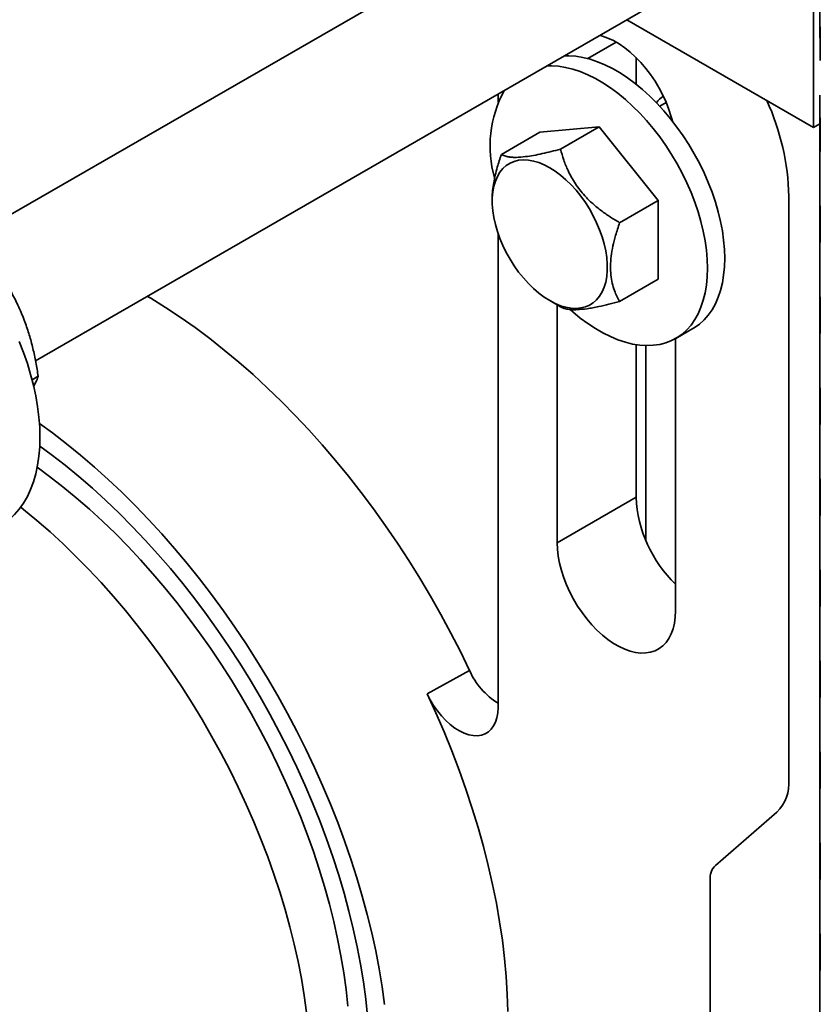
# Model space of a CAD drawing. Units: inches. Extents: x 0.1 to 8.4, y 0.1 to 10.9.
# Drawn here: x 7.1 to 7.4, y 8.3 to 8.6 of the extents above; entities that cross this region are included whole.
import ezdxf

# ---------------------------------------------------------------- set-up
doc = ezdxf.new("R2010")
doc.units = ezdxf.units.IN
doc.header["$MEASUREMENT"] = 0

msp = doc.modelspace()

# ---------------------------------------------------------------- linework, layer by layer
at = {"color": 7, "linetype": 'Continuous', "lineweight": 35}
for p, q in [((7.359666849226281, 8.975230961956957), (7.359666849226281, 8.588832184903877)), ((7.304691979134216, 8.67763968495196), (7.087483637343195, 8.552247978273527)), ((7.11052078139458, 8.513999303585484), (7.327011593701981, 8.638976789309963)), ((7.361873760602035, 8.613918004665628), (7.361773291504496, 8.628323558704453)), ((7.361773291504496, 8.624678287222821), (7.361873760602035, 8.610272733183994)), ((7.299908014323995, 8.623330225981515), (7.359666849226281, 8.588832184903877)), ((7.361873760602035, 8.610272733183994), (7.361873760602035, 8.613918004665628)), ((7.30284576859522, 8.611263149485211), (7.30284576859522, 8.602732483621578)), ((7.25865159477106, 8.599513401928961), (7.25865159477106, 8.596955575370998)), ((7.361873760602035, 8.584755832812565), (7.361773291504496, 8.59916138685139)), ((7.312516123565956, 8.596793873087105), (7.310478985973963, 8.59561785858742)), ((7.361773291504496, 8.595516115369758), (7.361873760602035, 8.58111056133093)), ((7.359666849226281, 8.588832184903877), (7.361773291504496, 8.590048208147309)), ((7.361758727380009, 8.572087461906746), (7.361758727380009, 8.590039800457205)), ((7.259715556095648, 8.580189325598132), (7.272086623613605, 8.58733099086163)), ((7.291026983823959, 8.589024544476858), (7.272086623613605, 8.58733099086163)), ((7.278655916306001, 8.581882879213362), (7.291026983823959, 8.589024544476858)), ((7.309967344034313, 8.565462916437808), (7.291026983823959, 8.589024544476858)), ((7.361873760602035, 8.58111056133093), (7.361873760602035, 8.584755832812565)), ((7.361873760602035, 8.555593660959502), (7.361758727380009, 8.572087461906746)), ((7.361758727380009, 8.568442190425113), (7.361783904560519, 8.56847748388108)), ((7.361758727380009, 8.542925290053683), (7.361758727380009, 8.568442190425113)), ((7.361758727380009, 8.568442190425113), (7.361873760602035, 8.55194838947787)), ((7.256782664603263, 8.565889608040836), (7.256782179515439, 8.56530635107821)), ((7.297596276516356, 8.558321251174311), (7.309967344034313, 8.565462916437808)), ((7.309967344034313, 8.540207734783527), (7.309967344034313, 8.565462916437808)), ((7.351814318879216, 8.566758986634495), (7.351814318879216, 8.379761464407968)), ((7.25865159477106, 8.554865670958797), (7.25865159477106, 8.402906751832724)), ((7.361873760602035, 8.55194838947787), (7.361873760602035, 8.555593660959502)), ((7.361873760602035, 8.52643148910644), (7.361758727380009, 8.542925290053683)), ((7.297596276516356, 8.53306606952003), (7.309967344034313, 8.540207734783527)), ((7.361758727380009, 8.53928001857205), (7.361783904560519, 8.539315312028018)), ((7.361758727380009, 8.51376311820062), (7.361758727380009, 8.53928001857205)), ((7.361758727380009, 8.53928001857205), (7.361873760602035, 8.522786217624807)), ((7.275232797552537, 8.533345480179985), (7.27866369512293, 8.531368024422811)), ((7.277591954981415, 8.531985739953383), (7.277591954981415, 8.455764965549387)), ((7.361873760602035, 8.522786217624807), (7.361873760602035, 8.52643148910644)), ((7.315578559848505, 8.521240177616384), (7.321083891216315, 8.52441833776598)), ((7.315472675402122, 8.433896891125565), (7.315472675402122, 8.521179576721464)), ((7.30284576859522, 8.519242632181658), (7.30284576859522, 8.470343681831935)), ((7.306002495296946, 8.456431344533058), (7.306002495296946, 8.518946914285753)), ((7.361873760602035, 8.497269317253377), (7.361758727380009, 8.51376311820062)), ((7.109416495315111, 8.507964095738789), (7.111363843162313, 8.509088275722135)), ((7.361758727380009, 8.510117846718988), (7.361783904560519, 8.510153140174955)), ((7.361758727380009, 8.484600946347557), (7.361758727380009, 8.510117846718988)), ((7.361758727380009, 8.510117846718988), (7.361873760602035, 8.493624045771744)), ((7.361873760602035, 8.493624045771744), (7.361873760602035, 8.497269317253377)), ((7.361873760602035, 8.468107145400316), (7.361758727380009, 8.484600946347557)), ((7.361758727380009, 8.480955674865926), (7.361783904560519, 8.480990968321892)), ((7.36175872738001, 8.455438774494496), (7.361758727380009, 8.480955674865926)), ((7.361758727380009, 8.480955674865926), (7.361873760602035, 8.464461873918681)), ((7.30284576859522, 8.470343681831935), (7.277591954981415, 8.455764965549387)), ((7.361873760602035, 8.464461873918681), (7.361873760602035, 8.468107145400316)), ((7.361873760602035, 8.438944973547253), (7.36175872738001, 8.455438774494496)), ((7.36175872738001, 8.451793503012864), (7.361783904560519, 8.451828796468831)), ((7.361758727380009, 8.426276602641433), (7.36175872738001, 8.451793503012864)), ((7.36175872738001, 8.451793503012864), (7.361873760602035, 8.435299702065619)), ((7.361873760602035, 8.435299702065619), (7.361873760602035, 8.438944973547253)), ((7.361873760602035, 8.40978280169419), (7.361758727380009, 8.426276602641433)), ((7.361758727380009, 8.422631331159801), (7.361783904560519, 8.422666624615768)), ((7.36175872738001, 8.39711443078837), (7.361758727380009, 8.422631331159801)), ((7.361758727380009, 8.422631331159801), (7.361873760602035, 8.406137530212558)), ((7.249504944617507, 8.41484405635707), (7.235923162518636, 8.407278944931099)), ((7.361873760602035, 8.406137530212558), (7.361873760602035, 8.40978280169419)), ((7.361873760602035, 8.380620629841127), (7.36175872738001, 8.39711443078837)), ((7.36175872738001, 8.393469159306738), (7.361783904560519, 8.393504452762706)), ((7.36175872738001, 8.367952258935308), (7.36175872738001, 8.393469159306738)), ((7.36175872738001, 8.393469159306738), (7.361873760602035, 8.376975358359495)), ((7.361873760602035, 8.376975358359495), (7.361873760602035, 8.380620629841127)), ((7.348001154959757, 8.369409910130688), (7.328281239589248, 8.352329186937856)), ((7.361873760602035, 8.351458457988064), (7.36175872738001, 8.367952258935308)), ((7.36175872738001, 8.364306987453675), (7.361783904560519, 8.364342280909643)), ((7.361758727380009, 8.338790087082247), (7.36175872738001, 8.364306987453675)), ((7.36175872738001, 8.364306987453675), (7.361873760602035, 8.347813186506432)), ((7.361873760602035, 8.347813186506432), (7.361873760602035, 8.351458457988064)), ((7.326560505265411, 8.347657928338384), (7.326560505265411, 8.300098264561443)), ((7.361873760602035, 8.322296286135002), (7.361758727380009, 8.338790087082247)), ((7.361758727380009, 8.335144815600612), (7.361783904560519, 8.335180109056582)), ((7.361758727380009, 8.309627915229184), (7.361758727380009, 8.335144815600612)), ((7.361758727380009, 8.335144815600612), (7.361873760602035, 8.31865101465337)), ((7.361873760602035, 8.31865101465337), (7.361873760602035, 8.322296286135002)), ((7.361873760602035, 8.29313411428194), (7.361758727380009, 8.309627915229184))]:
    msp.add_line(p, q, dxfattribs=at)
at = {"color": 8, "linetype": 'Continuous', "lineweight": 35}
msp.add_line((7.296535393532972, 8.616156910596795), (7.287427057400139, 8.610898780069764), dxfattribs=at)
at = {"color": 7, "linetype": 'Continuous', "lineweight": 35, "flags": 128}
for points in [[(7.31448029533772, 8.590912681029202), (7.314115938250835, 8.59226511286095), (7.313367178757025, 8.594590659644247), (7.312465960131824, 8.596913456973859), (7.311420443950661, 8.599212469237475), (7.310240098569973, 8.601466876224027), (7.308935613380309, 8.603656261674741), (7.307518802001552, 8.605760798175941), (7.306002495296946, 8.607761426719176), (7.304400425174813, 8.60964002930255), (7.302727100230267, 8.611379593010167), (7.300997674353126, 8.612964364083705), (7.299227809491943, 8.614379990590917), (7.297433533816969, 8.61561365239894), (7.295631096566568, 8.616654177275402), (7.293836820891594, 8.617492142065892), (7.292066956030411, 8.618119958031505), (7.291260042816427, 8.618337858295732)], [(7.33125630891075, 8.546901788083671), (7.331171723007273, 8.54974771261475), (7.330918377390859, 8.552677432892972), (7.330497506335886, 8.555676675615635), (7.329911160283829, 8.558730828773678), (7.329162195853712, 8.561825012839916), (7.328254261924955, 8.564944153260607), (7.327191781860392, 8.568073053897153), (7.325979931956098, 8.571196471060171), (7.324624616222994, 8.574299187775207), (7.323132437623094, 8.57736608791831), (7.321510665900542, 8.580382229860266), (7.319767202164152, 8.583332919260714), (7.317910540393997, 8.5862037806575), (7.315949726059586, 8.588980827502475), (7.313894312051259, 8.591650530302557), (7.311754312139455, 8.594199882534065), (7.309540152188632, 8.596616464009184), (7.307262619363502, 8.598888501385883), (7.304932809575056, 8.601004925526444), (7.302562073422387, 8.6029554254252), (7.300161960893729, 8.604730498442708), (7.297744165096062, 8.606321496601653), (7.295320465287475, 8.607720668718935), (7.292902669489807, 8.608921198168641), (7.290502556961149, 8.609917236091967), (7.288131820808481, 8.610703929892274), (7.285802011020034, 8.611277446876446), (7.283524478194905, 8.611634992927385), (7.281310318244081, 8.61177482611667), (7.279839232737656, 8.611744764975194)], [(7.325750977542941, 8.543723627934076), (7.325666391639463, 8.546569552465154), (7.32541304602305, 8.549499272743375), (7.324992174968077, 8.55249851546604), (7.324405828916019, 8.555552668624083), (7.323656864485903, 8.558646852690321), (7.322748930557146, 8.56176599311101), (7.321686450492582, 8.564894893747557), (7.32047460058829, 8.568018310910576), (7.319119284855184, 8.571121027625612), (7.317627106255284, 8.574187927768714), (7.316005334532732, 8.577204069710671), (7.314261870796342, 8.58015475911112), (7.312405209026187, 8.583025620507904), (7.310444394691777, 8.585802667352878), (7.308388980683449, 8.588472370152962), (7.306248980771645, 8.591021722384468), (7.304034820820823, 8.593438303859587), (7.301757287995692, 8.595710341236286), (7.299427478207246, 8.59782676537685), (7.297056742054578, 8.599777265275605), (7.294656629525919, 8.601552338293112), (7.292238833728252, 8.603143336452058), (7.289815133919666, 8.604542508569338), (7.287397338121998, 8.605743038019044), (7.284997225593339, 8.606739075942372), (7.282626489440671, 8.60752576974268), (7.280296679652224, 8.608099286726851), (7.278019146827096, 8.60845683277779), (7.275804986876271, 8.608596665967076), (7.274333901369848, 8.608566604825599)], [(7.275218096501717, 8.575932212711967), (7.276970542632545, 8.57482414828239), (7.278707118339841, 8.573533321031562), (7.280412096925081, 8.572071420890952), (7.282070037838176, 8.570451687054618), (7.283665926509479, 8.568688788083003), (7.285185310324053, 8.566798689062184), (7.286614429506791, 8.564798507021582), (7.287940341733068, 8.562706355919497), (7.289151039336442, 8.560541182600284), (7.290235558051937, 8.558322595208805), (7.291184076310119, 8.556070685616039), (7.291988004182765, 8.553805847463972), (7.292640061174566, 8.551548591477626), (7.293134342156432, 8.549319359716764), (7.29346637084325, 8.547138340449411), (7.293633140331815, 8.545025285323796), (7.293633140331815, 8.542999330494347), (7.29346637084325, 8.541078823321731), (7.293134342156431, 8.539281156216298), (7.292640061174566, 8.537622609129732), (7.291988004182765, 8.536118202121282), (7.291184076310119, 8.534781559333775), (7.290235558051937, 8.533624785611284), (7.289151039336442, 8.53265835687577), (7.287940341733068, 8.531891025255515), (7.286614429506791, 8.531329739824498), (7.285185310324053, 8.530979583670497), (7.283665926509479, 8.53084372786187), (7.282070037838175, 8.530923402729853), (7.280412096925081, 8.531217886726505), (7.278707118339839, 8.531724512959153), (7.276970542632545, 8.53243869334218), (7.275218096501717, 8.53335396014744), (7.273465650370888, 8.534462024577017), (7.271729074663593, 8.535752851827846), (7.270024096078353, 8.537214751968456), (7.268366155165257, 8.53883448580479), (7.266770266493955, 8.540597384776406), (7.26525088267938, 8.542487483797226), (7.263821763496643, 8.544487665837824), (7.262495851270366, 8.54657981693991), (7.26128515366699, 8.548744990259125), (7.260200634951497, 8.550963577650602), (7.259252116693314, 8.553215487243369), (7.258448188820668, 8.555480325395438), (7.257796131828867, 8.557737581381781), (7.257301850847001, 8.559966813142644), (7.256969822160184, 8.562147832409996), (7.256803052671619, 8.564260887535614), (7.256803052671619, 8.566286842365061), (7.256969822160184, 8.568207349537676), (7.257301850847001, 8.57000501664311), (7.257796131828867, 8.571663563729675), (7.258448188820668, 8.573167970738128), (7.259252116693315, 8.574504613525631), (7.260200634951497, 8.575661387248124), (7.26128515366699, 8.576627815983638), (7.262495851270366, 8.577395147603895), (7.263821763496643, 8.577956433034911), (7.265250882679381, 8.57830658918891), (7.266770266493955, 8.578442444997538), (7.268366155165257, 8.578362770129555), (7.270024096078353, 8.578068286132902), (7.271729074663594, 8.577561659900255), (7.273465650370889, 8.576847479517228), (7.275218096501717, 8.575932212711967)], [(7.321083891216315, 8.52441833776598), (7.321510665900542, 8.524673426219408), (7.323132437623094, 8.52581711038689), (7.324624616222994, 8.527161177790074), (7.325979931956099, 8.528699080267675), (7.327191781860392, 8.53042332531341), (7.328254261924955, 8.532325512578742), (7.329162195853712, 8.534396374798517), (7.329911160283829, 8.536625822940167), (7.330497506335886, 8.539002995356443), (7.330918377390859, 8.54151631070229), (7.331171723007273, 8.544153524357979), (7.33125630891075, 8.546901788083671)], [(7.281756524099494, 8.53047852424731), (7.282626489440672, 8.529711960268308), (7.28499722559334, 8.527761460369552), (7.287397338121998, 8.525986387352047), (7.289815133919666, 8.5243953891931), (7.292238833728252, 8.52299621707582), (7.29465662952592, 8.521795687626113), (7.297056742054579, 8.520799649702788), (7.299427478207246, 8.520012955902478), (7.301757287995694, 8.519439438918308), (7.304034820820823, 8.51908189286737), (7.306248980771646, 8.518942059678084), (7.308388980683451, 8.519020620603692), (7.310444394691777, 8.519317192903264), (7.312405209026187, 8.519830331706368), (7.314261870796343, 8.520557537052333), (7.316005334532733, 8.521495266069813), (7.317627106255284, 8.522638950237294), (7.319119284855184, 8.523983017640477), (7.32047460058829, 8.525520920118078), (7.321686450492582, 8.527245165163816), (7.322748930557146, 8.529147352429147), (7.323656864485903, 8.531218214648923), (7.324405828916019, 8.53344766279057), (7.324992174968077, 8.535824835206848), (7.32541304602305, 8.538338150552693), (7.325666391639463, 8.540975364208382), (7.325750977542941, 8.543723627934076)], [(7.249504944617507, 8.41484405635707), (7.246586542315951, 8.420856033319486), (7.24353383146213, 8.426820160444542), (7.240350848449481, 8.432728551769646), (7.237041801921518, 8.438573395027898), (7.233611067207032, 8.444346961977717), (7.230063180534884, 8.450041618621368), (7.226402833036061, 8.455649835298884), (7.222634864540905, 8.461164196644035), (7.218764257179735, 8.466577411389153), (7.214796128795315, 8.471882322005897), (7.210735726175867, 8.477071914169153), (7.206588418117612, 8.482139326031621), (7.202359688325956, 8.487077857296756), (7.198055128164771, 8.491880978078125), (7.193680429263307, 8.496542337533437), (7.189241375990528, 8.501055772261829), (7.184743837806844, 8.50541531445332), (7.180193761503312, 8.509615199779631), (7.175597163338597, 8.513649875015986), (7.170960121084079, 8.517514005383745), (7.166288765987628, 8.521202481604242), (7.161589274666667, 8.524710426654421), (7.156867860941251, 8.528033202215408), (7.152130767617948, 8.531166414805439), (7.147384258235402, 8.534105921589068), (7.146381633576702, 8.534701332895139)], [(7.111926937674851, 8.489559420773663), (7.111843115855369, 8.492749497097245), (7.111591968361794, 8.496024250981431), (7.111174447882596, 8.49937126016305), (7.110592138215961, 8.50277782828984), (7.109847248261913, 8.506231033082058), (7.10894260364319, 8.509717775351115), (7.107881635986697, 8.513224828689284), (7.106668369906162, 8.516738889641998), (7.105307407735405, 8.520246628172403)], [(7.111770718699559, 8.49393679835271), (7.115919745567346, 8.490921605841132), (7.120439847268111, 8.487451453766653), (7.124929902145317, 8.483809684367689), (7.129383988157548, 8.480001100861525), (7.133796230703594, 8.47603072648059), (7.138160810370594, 8.471903797847185), (7.142471970609408, 8.467625758066784), (7.146724025327066, 8.463202249548992), (7.15091136638629, 8.458639106565625), (7.155028471002202, 8.453942347555763), (7.159069909026464, 8.449118167187871), (7.163030350109223, 8.444172928189513), (7.166904570729439, 8.439113152955393), (7.170687461084319, 8.433945514944815), (7.174374031828753, 8.428676829879889), (7.177959420655881, 8.423314046756117), (7.181438898710111, 8.417864238677199), (7.184807876824114, 8.412334593526142), (7.188061911571595, 8.406732404484982), (7.191196711127829, 8.401065060415645), (7.194208140930256, 8.395340036114586), (7.197092229131646, 8.389564882454108), (7.199845171838676, 8.383747216423332), (7.202463338128974, 8.377894711081968), (7.20494327484002, 8.372015085440127), (7.207281711123616, 8.366116094277542), (7.209475562759883, 8.360205517915595), (7.211521936225108, 8.354291151955664), (7.213418132508089, 8.348380796997324), (7.215161650669927, 8.342482248349938), (7.216750191142565, 8.336603285751247), (7.21818165876175, 8.330751663106476), (7.219454165530399, 8.324935098261529), (7.220566033108713, 8.319161262823735), (7.221515795027794, 8.31343777204358), (7.222302198623791, 8.307772174770765)], [(7.098980224245569, 8.46094412036933), (7.100392652395946, 8.461836772693674), (7.102163586184306, 8.463201379026973), (7.103803912070106, 8.464762749053714), (7.105307407735406, 8.466514959962574), (7.106668369906163, 8.468451365017398), (7.107881635986697, 8.470564618770545), (7.10894260364319, 8.472846704926686), (7.109847248261913, 8.475288966751359), (7.110592138215961, 8.47788213990892), (7.111174447882596, 8.480616387605357), (7.111591968361795, 8.483481337902603), (7.111843115855369, 8.486466123062867), (7.111926937674851, 8.489559420773663)], [(7.111854673417749, 8.486683881880166), (7.115536989633366, 8.483984413835513), (7.119959674093746, 8.480563512284247), (7.12435116839174, 8.47697026069538), (7.128705330625484, 8.47320968455617), (7.133016071105373, 8.469287043372393), (7.137277360871055, 8.465207823312443), (7.141483240123475, 8.460977729534427), (7.145627826560188, 8.456602678206997), (7.149705323602298, 8.452088788235034), (7.153710028501488, 8.44744237270183), (7.157636340315841, 8.44266993003965), (7.161478767743253, 8.437778134941095), (7.165231936801522, 8.432773829023944), (7.168890598344348, 8.427664011262527), (7.172449635402735, 8.422455828199029), (7.175904070341537, 8.417156563948407), (7.179249071821131, 8.411773630010888), (7.182479961554481, 8.406314554906329), (7.185592220850149, 8.400786973644891), (7.18858149693209, 8.395198617048786), (7.191443609027402, 8.389557300940035), (7.19417455421352, 8.383870915209318), (7.196770513016658, 8.378147412781265), (7.199227854753698, 8.372394798491557), (7.201543142610017, 8.366621117891448), (7.203713138446195, 8.36083444599533), (7.205734807326834, 8.355042875987102), (7.2076053217652, 8.349254507901112), (7.209322065677715, 8.34347743729353), (7.210882638042782, 8.337719743919981), (7.212284856258837, 8.331989480435283), (7.21352675919691, 8.32629466113106), (7.214606609943448, 8.32064325072706), (7.215522898229537, 8.315043153231745), (7.216274342543154, 8.309502200887845), (7.216859891921482, 8.304028143218243)], [(7.210550893465651, 8.307210775778689), (7.209968856274497, 8.31252902974474), (7.209221988196504, 8.317913038641745), (7.208311385363563, 8.323354900694198), (7.207238384210904, 8.328846629219115), (7.206004559515685, 8.334380164347582), (7.204611722085787, 8.339947384853737), (7.203061916102211, 8.345540120073773), (7.201357416118951, 8.351150161897527), (7.19950072372478, 8.356769276815008), (7.197494563871824, 8.362389218000203), (7.195341880876311, 8.368001737414449), (7.19304583409739, 8.373598597911544), (7.190609793300328, 8.37917158532691), (7.188037333710923, 8.38471252053301), (7.18533223076836, 8.390213271443345), (7.182498454584237, 8.395665764947406), (7.179540164115874, 8.401061998759088), (7.176461701062481, 8.40639405316114), (7.173267583493102, 8.411654102628445), (7.169962499215734, 8.416834427313058), (7.166551298897319, 8.421927424374145), (7.163038988944725, 8.426925619136204), (7.159430724157147, 8.431821676059178), (7.155731800160737, 8.436608409504373), (7.151947645636533, 8.441278794280379), (7.148083814353131, 8.445825975953495), (7.144145977015753, 8.45024328090757), (7.140139912943714, 8.45452422613844), (7.13607150158847, 8.458662528768649), (7.131946713904711, 8.462652115268417), (7.127771603587163, 8.466487130369401), (7.123552298185962, 8.470161945658099), (7.119294990113617, 8.473671167836319), (7.1150059275568, 8.477009646636603), (7.111044407093611, 8.47992099345444)], [(7.197341949467595, 8.305239671603466), (7.196595081389601, 8.31062368050047), (7.19568447855666, 8.316065542552924), (7.194611477404002, 8.32155727107784), (7.193377652708782, 8.327090806206307), (7.191984815278885, 8.332658026712462), (7.190435009295308, 8.338250761932498), (7.188730509312048, 8.343860803756252), (7.186873816917878, 8.349479918673731), (7.184867657064921, 8.35509985985893), (7.182714974069409, 8.360712379273174), (7.180418927290487, 8.366309239770269), (7.177982886493425, 8.371882227185635), (7.175410426904021, 8.377423162391736), (7.172705323961457, 8.38292391330207), (7.169871547777333, 8.388376406806131), (7.166913257308972, 8.393772640617813), (7.163834794255579, 8.399104695019865), (7.160640676686199, 8.40436474448717), (7.15733559240883, 8.409545069171783), (7.153924392090417, 8.41463806623287), (7.150412082137822, 8.41963626099493), (7.146803817350246, 8.424532317917903), (7.143104893353835, 8.4293190513631), (7.139320738829632, 8.433989436139104), (7.13545690754623, 8.43853661781222), (7.131519070208852, 8.442953922766295), (7.127513006136812, 8.447234867997167), (7.123444594781567, 8.451373170627374), (7.119319807097807, 8.455362757127142), (7.115144696780262, 8.459197772228126), (7.110925391379059, 8.462872587516824), (7.106668083306714, 8.466381809695044), (7.105754576504274, 8.467109274404377)], [(7.277591954981415, 8.455764965549387), (7.277677718398941, 8.453636424879422), (7.277934231964729, 8.451428140269206), (7.278359172652206, 8.449160110286135), (7.278948692132702, 8.446852874560944), (7.279697451626514, 8.44452732777765), (7.280598670251713, 8.44220453044804), (7.281644186432877, 8.439905518184421), (7.282824531813564, 8.43765111119787), (7.284129017003228, 8.435461725747155), (7.285545828381986, 8.433357189245957), (7.287062135086591, 8.431356560702723), (7.288664205208724, 8.429477958119346), (7.29033753015327, 8.427738394411731), (7.292066956030411, 8.426153623338193), (7.293836820891594, 8.424737996830979), (7.295631096566568, 8.423504335022956), (7.297433533816969, 8.422463810146496), (7.299227809491943, 8.421625845356004), (7.300997674353128, 8.420998029390391), (7.302727100230267, 8.420586047848257), (7.304400425174813, 8.420393631698246), (7.306002495296946, 8.42042252349081), (7.307518802001552, 8.4206724615774), (7.308935613380309, 8.42114118248), (7.310240098569973, 8.421824441389534), (7.311420443950661, 8.422716050607509), (7.312465960131824, 8.423807935582783), (7.313367178757025, 8.425090208035932), (7.314115938250835, 8.42655125550906), (7.314705457731331, 8.428177846529998), (7.315130398418808, 8.429955250438578), (7.315386911984596, 8.431867370789767), (7.315472675402122, 8.433896891125565)], [(7.261784949500284, 8.305515758068406), (7.261607316168382, 8.31110444569401), (7.261255317891559, 8.31678255722395), (7.260729429626367, 8.322542431097256), (7.260030360961721, 8.32837629542979), (7.259159055161448, 8.334276278500987), (7.258116687891521, 8.340234419375276), (7.256904665633716, 8.34624267864389), (7.25552462378783, 8.35229294927256), (7.253978424465005, 8.35837706754046), (7.252268153975158, 8.36448682405564), (7.25039612001189, 8.370613974832073), (7.248364848538682, 8.376750252413403), (7.246177080380573, 8.382887377028332), (7.243835767525921, 8.38901706776265), (7.241344069143246, 8.395131053732793), (7.238705347318518, 8.40122108524587), (7.235923162518636, 8.407278944931099)], [(7.235923162518636, 8.407278944931099), (7.23689365952783, 8.405396171317975), (7.237993214739858, 8.403581240167615), (7.239206287011622, 8.40185980376597), (7.240515730746826, 8.400256192941695), (7.24190303823231, 8.398793073173543), (7.243348601226559, 8.397491124235884), (7.244831988103122, 8.396368747910206), (7.246332232631773, 8.395441807893848), (7.247828130315776, 8.394723405582068), (7.249298538096813, 8.394223694892565), (7.250722673191547, 8.39394973874974), (7.252080406836035, 8.393905409257123), (7.253352548786236, 8.394091332968959), (7.254521118553419, 8.394504882034479), (7.255569599540901, 8.39514021134001), (7.25648317249005, 8.395988341123964), (7.257248924936097, 8.397037283897042), (7.257856033713265, 8.398272213873724), (7.258295917929681, 8.399675676520326), (7.258562360249933, 8.401227835257849), (7.25865159477106, 8.402906751832724)]]:
    msp.add_lwpolyline(points, dxfattribs=at)
at = {"color": 7, "linetype": 'Continuous', "lineweight": 35}
for centre, radius, start, end in [((7.293696732926758, 8.582833823725146), 0.03759304492102714, 151.7497868770778, 195.6793510889219), ((7.315373735071375, 8.59274580963666), 0.007168025321508927, 121.7640620351434, 146.1369006078758), ((7.273298378744395, 8.564827748220248), 0.07853968765578004, 1.409006928492232, 24.5395916376057), ((7.344703893910711, 8.472469492536204), 0.04191207136467631, 182.9073310288056, 225.7779049662205), ((7.27146538523688, 8.42462147017281), 0.02403869324903507, 203.9999906588293, 237.7883348986238), ((7.338455048078809, 8.378804472071907), 0.01339350404673456, 315.4584157116565, 4.097388203734533), ((7.33258903073487, 8.348089782199139), 0.006043973617824797, 135.4584157116462, 184.0973882037436)]:
    msp.add_arc(centre, radius, start, end, dxfattribs=at)
for points, knots in [([(7.259715556095648, 8.580189325598132), (7.259261415788457, 8.578820643057146), (7.258529060636183, 8.576613479995753), (7.257750157334995, 8.573591486972811), (7.257231779756157, 8.571098026384398), (7.256905824895586, 8.568646849411845), (7.256762484534081, 8.566897165948747), (7.256791733841824, 8.566019332183709), (7.256795758092376, 8.565898555888934)], [0, 0, 0, 0, 0.2787115953629234, 0.4494555308809151, 0.6201469025941491, 0.7960661793852178, 0.9719418730351695, 1, 1, 1, 1]), ([(7.278655916306001, 8.581882879213362), (7.277657887311175, 8.581620254153963), (7.275662285849654, 8.581095124167675), (7.272764750604026, 8.580413188353916), (7.269998945557145, 8.5798493567312), (7.267128706851186, 8.579395947584826), (7.264897652701499, 8.579222676293915), (7.263237608663784, 8.579256245213006), (7.261945671179316, 8.579392662197629), (7.260718185417207, 8.579682919878291), (7.26005079407313, 8.580020004368787), (7.259715556095648, 8.580189325598132)], [0, 0, 0, 0, 0.1080216935448336, 0.2159939747556272, 0.3278307624027198, 0.439591718105687, 0.5928956745661125, 0.6721695084940743, 0.7514630534921397, 0.8751571712515611, 1, 1, 1, 1]), ([(7.297596276516356, 8.558321251174311), (7.296598247521528, 8.55891552132919), (7.294602646060008, 8.56010378980211), (7.29170511081438, 8.562129744704983), (7.288939305767499, 8.564388752498301), (7.28606906706154, 8.567224752598039), (7.283838012911852, 8.570098039338307), (7.282177968874138, 8.572842549839038), (7.28088603138967, 8.575390209249074), (7.279658545627561, 8.578410480598915), (7.278991154283483, 8.580721852038625), (7.278655916306001, 8.581882879213362)], [0, 0, 0, 0, 0.1080216935448338, 0.2159939747556274, 0.3278307624027192, 0.4395917181056875, 0.592895674566112, 0.6721695084940741, 0.7514630534921405, 0.875157171251562, 1, 1, 1, 1]), ([(7.297596276516356, 8.53306606952003), (7.297004540990899, 8.534189463216364), (7.296056945860672, 8.535988446630713), (7.295190783266338, 8.538911700874433), (7.294741488528369, 8.541523335446058), (7.294604634429543, 8.544402541040768), (7.294843927272564, 8.547534490198728), (7.295416971918504, 8.550840224422544), (7.296311833209051, 8.554449811982042), (7.297142216952571, 8.556952670731047), (7.297596276516356, 8.558321251174311)], [0, 0, 0, 0, 0.1835690031029422, 0.293964255850951, 0.4046442425151358, 0.5148183111292713, 0.6298739174880724, 0.7454883093969982, 0.8608312504733332, 1, 1, 1, 1]), ([(7.09769972715191, 8.544027232476125), (7.098609406768507, 8.542702061972772), (7.100428508795537, 8.540052095649648), (7.102933498396342, 8.535800349169413), (7.105198796024077, 8.531302824927177), (7.107065681617616, 8.526785623251204), (7.10854204016876, 8.522345277357585), (7.109700745351674, 8.518019282022495), (7.11064918471775, 8.513594486747465), (7.111125608328495, 8.510590442866366), (7.111363843162313, 8.509088275722135)], [0, 0, 0, 0, 0.1323064471177941, 0.2645754854238572, 0.3998035026430959, 0.5350071175848357, 0.6501967670780635, 0.7654043848326133, 0.88269085298576, 1, 1, 1, 1]), ([(7.278655916306001, 8.531372515904803), (7.278943160507235, 8.531224813636923), (7.279517517515665, 8.530929476664571), (7.280681598320586, 8.53061071053025), (7.282149823033426, 8.53042546497068), (7.284213430922078, 8.530413216058033), (7.286551966277006, 8.53064853492801), (7.28895811433946, 8.531045682694337), (7.291282844572293, 8.531505484272477), (7.294150157492, 8.532161878659842), (7.296444036154893, 8.53276374531236), (7.297596276516356, 8.53306606952003)], [0, 0, 0, 0, 0.1080216935448327, 0.2159939747556273, 0.32783076240272, 0.4395917181056884, 0.5928956745661129, 0.6721695084940749, 0.7514630534921414, 0.875157171251562, 1, 1, 1, 1]), ([(7.111363843162313, 8.509088275722135), (7.111111282491508, 8.508439616327706), (7.110708098476996, 8.50740410633376), (7.1101015647786, 8.506233551220996), (7.1098749731221, 8.505796249843137)], [0, 0, 0, 0, 0.6264153878007385, 1, 1, 1, 1])]:
    msp.add_open_spline(points, degree=3, knots=knots, dxfattribs=at)

doc.saveas('drawing.dxf')
